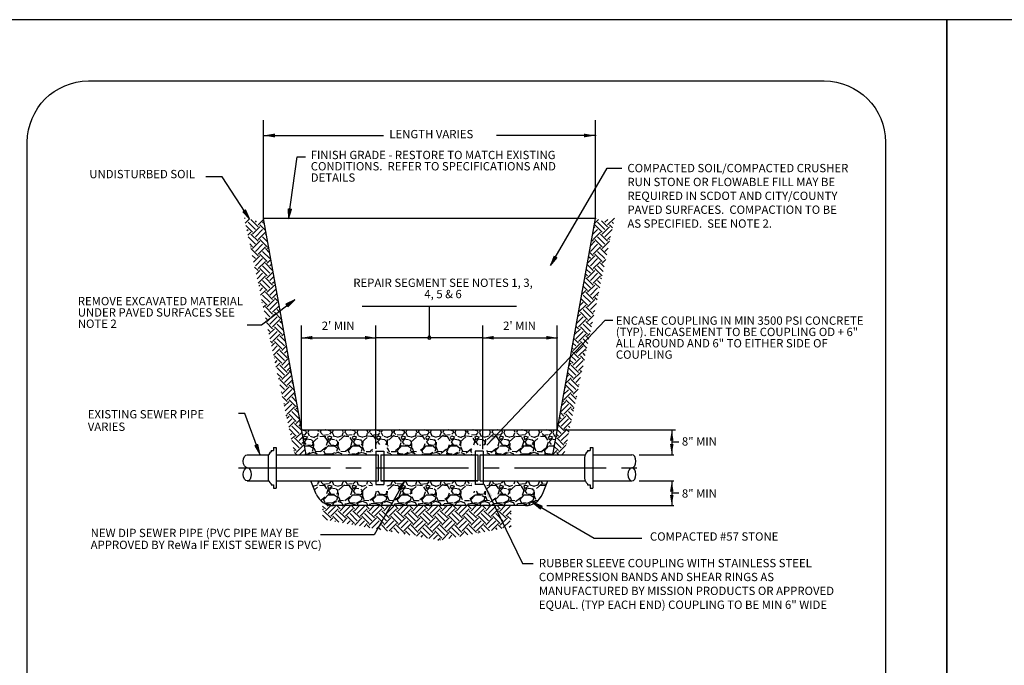
# Model space of a CAD drawing. Units: feet. Extents: x -2914 to 2108, y 9 to 143.
# Drawn here: x 177 to 185, y 35 to 40 of the extents above; entities that cross this region are included whole.
import ezdxf

# ---------------------------------------------------------------- set-up
doc = ezdxf.new("R2010")
doc.units = ezdxf.units.FT
doc.header["$MEASUREMENT"] = 0
doc.header["$PDSIZE"] = 2
for name, pattern in [('CENTER', [2, 1.25, -0.25, 0.25, -0.25]), ('CENTER2', [1.125, 0.75, -0.125, 0.125, -0.125]), ('HIDDEN', [0.375, 0.25, -0.125])]:
    doc.linetypes.add(name, pattern=pattern)
doc.layers.get('0').update_dxf_attribs({"linetype": 'CONTINUOUS'})
doc.layers.get('DEFPOINTS').update_dxf_attribs({"linetype": 'CONTINUOUS'})
for name, color, linetype in [('__DETAIL-TXT', 3, 'CONTINUOUS'), ('_DETAIL-HATCH', 253, 'CONTINUOUS'), ('_DETL-0.35', 2, 'CONTINUOUS'), ('_LEADERS', 1, 'CONTINUOUS'), ('BOARDER', 2, 'CONTINUOUS'), ('BRICK', 253, 'CONTINUOUS'), ('CL', 2, 'CENTER'), ('EXISTPIPE', 253, 'CONTINUOUS'), ('GRAVEL-HATCH', 253, 'CONTINUOUS'), ('PIPE', 4, 'CONTINUOUS'), ('STONE', 253, 'CONTINUOUS'), ('TEXT', 1, 'CONTINUOUS')]:
    doc.layers.add(name, color=color, linetype=linetype)
doc.styles.add('L120', font='simplex.shx', dxfattribs={"height": 4.8})
doc.styles.get("Standard").update_dxf_attribs({"font": 'romans.shx'})
doc.dimstyles.get("Standard").update_dxf_attribs({"dimtxt": 0.18, "dimasz": 0.18, "dimexe": 0.18, "dimexo": 0.0625, "dimgap": 0.09, "dimtad": 0, "dimtih": 1, "dimtoh": 1, "dimdec": 4, "dimzin": 0, "dimdsep": 46, "dimtxsty": 'Standard', "dimcen": 0.09, "dimadec": 0, "dimazin": 0, "dimtfac": 1, "dimtdec": 4, "dimtofl": 0, "dimtmove": 0, "dimatfit": 3, "dimfxl": 1, "dimtolj": 1, "dimtzin": 0, "dimarcsym": 0})
pattern_1 = [(228.012787504, (74.96111242631744, -34.98765142119006), (-1.600000000000012, -1.8), [0.0269072, -2.663817609414739]), (184.969740728, (74.94311242631746, -35.00765142119005), (2.399999999999995, 0.200000000000007), [0.0461736, -4.571184952245999]), (132.510447078, (74.89711242631745, -35.01165142119005), (2.000000000000023, -2.199999999999973), [0.0325576, -3.22320651921994]), (267.273689006, (74.81911242631745, -35.06165142119006), (0.2000000000000048, 4.000000000000004), [0.04204759999999995, -4.162711608325794]), (292.833654178, (74.81711242631745, -35.10365142119006), (-0.9999999999999976, 2.400000000000006), [0.04123099999999995, -4.081874625617654]), (357.273689006, (74.83311242631746, -35.14165142119005), (-4.000000000000004, 0.2000000000000051), [0.04204759999999995, -4.162711608325794]), (37.6942404667, (74.87511242631746, -35.14365142119005), (-2.6, -1.999999999999994), [0.05560579999999999, -5.504969709783199]), (72.2553283749, (74.91911242631745, -35.10965142119006), (1.400000000000005, 4.4), [0.05249759999999995, -5.197264299362673]), (121.429565615, (74.93511242631745, -35.05965142119005), (-1.600000000000004, 2.599999999999997), [0.04219, -4.176814621945799]), (175.236358309, (74.91311242631745, -35.02365142119005), (2.199999999999997, -0.2000000000000076), [0.0481664, -2.36015251575846]), (222.397437798, (74.86511242631745, -35.01965142119005), (-2.399999999999992, -2.199999999999994), [0.06228959999999999, -6.166675000958979]), (138.814074834, (75.01711242631745, -35.06365142119005), (-1.400000000000006, 1.2), [0.02126019999999997, -2.104768962546937]), (171.46923439, (75.00111242631745, -35.04965142119006), (2.6, -0.399999999999999), [0.04044739999999999, -4.0043022832314]), (225, (74.96111242631744, -35.04365142119006), (-2.220446049250313e-17, -0.1999999999999866), [0.0282842, -0.25455851247462]), (203.198590514, (74.94711242631745, -35.01965142119005), (0.9999999999999978, 0.399999999999995), [0.0152316, -1.50792302117278]), (291.801409486, (74.93311242631745, -35.02565142119006), (-0.1999999999999368, 0.6000000000000205), [0.0215406, -1.0554923614269]), (30.96375653209999, (74.94111242631745, -35.04565142119005), (0.6000000000000106, 0.3999999999999959), [0.0349858, -1.13120457896906]), (161.565051177, (74.97111242631745, -35.02765142119005), (0.4000000000000023, -0.1999999999999953), [0.02529819999999998, -0.6071573320336792]), (16.389540334, (74.81711242631745, -35.02565142119006), (1.999999999999993, 0.6000000000000087), [0.03544, -3.50856902933388]), (70.3461759419, (74.85111242631746, -35.01565142119005), (-0.800000000000244, -2.200000000000679), [0.02973219999999999, -2.9434815494638]), (293.198590514, (74.97111242631745, -34.98765142119006), (-0.3999999999999941, 0.9999999999999981), [0.030463, -1.49269162117278]), (343.610459666, (74.98311242631745, -35.01565142119005), (-1.999999999999993, 0.6000000000000086), [0.03543999999999995, -3.508569029333796]), (339.44395478, (74.81711242631745, -35.14965142119005), (-1.000000000000007, 0.4000000000000049), [0.03417599999999995, -1.674624749063498]), (294.775140569, (74.84911242631745, -35.16165142119005), (-1.000000000000001, 2.2), [0.0286356, -2.8349286126552]), (66.8014094864, (74.97311242631744, -35.18765142119005), (0.3999999999999962, 0.9999999999999939), [0.030463, -1.49269162117278]), (17.3540246363, (74.98511242631744, -35.15965142119006), (-2.599999999999995, -0.7999999999999925), [0.0335262, -3.319084722848]), (69.44395478040002, (74.87511242631746, -35.18765142119005), (-0.4000000000000014, -0.9999999999999909), [0.01708799999999997, -1.691712749063498]), (101.309932474, (74.96111242631744, -35.18765142119005), (-0.1999999999999927, 0.8000000000000024), [0.010198, -1.00960590271856]), (165.963756532, (74.95911242631745, -35.17765142119006), (0.5999999999999917, -0.2000000000000003), [0.041231, -0.78339012512354]), (186.009005957, (74.91911242631745, -35.16765142119005), (2.000000000000009, 0.1999999999999966), [0.03820999999999999, -3.78278463490856]), (303.690067526, (74.94111242631745, -35.06365142119005), (-0.1999999999999974, 0.3999999999999971), [0.02884439999999997, -0.6922658550927991]), (353.157226587, (74.95711242631745, -35.08765142119005), (3.400000000000003, -0.4000000000000105), [0.0503588, -4.98551252480566]), (60.9453959009, (75.00711242631745, -35.09365142119005), (-0.799999999999995, -1.399999999999995), [0.0205912, -2.0385348281974]), (90, (75.01711242631745, -35.07565142119005), (-0.2, 0.2), [0.012, -0.188]), (120.256437164, (74.91511242631745, -35.16165142119005), (0.8000000000000017, -1.400000000000001), [0.02778479999999999, -2.75070399788996]), (48.01278750420001, (74.90111242631745, -35.13765142119005), (1.6, 1.799999999999995), [0.05381439999999999, -2.636910409414739]), (0, (74.93711242631746, -35.09765142119006), (0.2, 0.2), [0.052, -0.148]), (325.3048464690001, (74.98911242631745, -35.09765142119006), (2.000000000000028, -1.399999999999965), [0.03162279999999995, -3.130654860168397]), (254.054604099, (75.01511242631744, -35.11565142119006), (-0.2000000000000075, -0.8000000000000008), [0.0291204, -1.4269015778561]), (207.645975364, (75.00711242631745, -35.14365142119005), (-3.79999999999999, -2.000000000000009), [0.047413, -4.693894836451879]), (175.42607874, (74.96511242631745, -35.16565142119006), (-2.599999999999991, 0.2000000000000003), [0.0501598, -4.96581468159378])]

# ---------------------------------------------------------------- blocks, each defined once
blk = doc.blocks.new('LDRARO')
at = {"color": 0}
for p, q in [((0.1184212400112301, 0.01973691512830555), (0, 0)), ((0, 0), (0.1184212400112301, -0.01973691477905959)), ((0.02960530994459987, 0), (0.1184212400112301, 0.01480265520513058)), ((0.1184212400112301, -0.01480265485588461), (0.02960530994459987, 0)), ((0.1184212400112301, 0.009868445224128664), (0.05921061988919973, 1.164153218269348e-10)), ((0.05921061988919973, 1.164153218269348e-10), (0.1184212400112301, -0.009868444758467376)), ((0.08881593006663024, 1.164153218269348e-10), (0.1184212400112301, 0.004934222670271993)), ((0.1184212400112301, -0.004934222321026027), (0.08881593006663024, 1.164153218269348e-10)), ((0.1184212400112301, 0.01480265520513058), (0.1184212400112301, 0.009868445224128664)), ((0.1184212400112301, 0.004934222670271993), (0.1184212400112301, 2.328306436538696e-10)), ((0.1250002533197403, 2.328306436538696e-10), (0.1184212400112301, 2.328306436538696e-10)), ((0.1184212400112301, -0.009868444758467376), (0.1184212400112301, -0.004934222321026027)), ((0.1184212400112301, -0.01480265485588461), (0.1184212400112301, -0.01973691477905959))]:
    blk.add_line(p, q, dxfattribs=at)
blk = doc.blocks.new('ReWa_8x11_TTLB')
at = {"layer": 'BOARDER'}
blk.add_lwpolyline([(1.333335000000005, 10.33333400000001), (7.333335000000005, 10.33333400000001, -0.414213562373095), (7.833335000000005, 9.833334000000008), (7.833335000000005, 0.8333340000000078, -0.414213562373095), (7.333335000000005, 0.3333340000000078), (1.333335000000005, 0.3333340000000078, -0.414213562373095), (0.8333350000000053, 0.8333340000000078), (0.8333350000000053, 9.833334000000008, -0.414213562373095)], format="xyb", close=True, dxfattribs=at)
at = {"layer": 'DEFPOINTS'}
blk.add_lwpolyline([(8.333335000000005, -0.1666659999999922), (8.333335000000005, 10.83333400000001), (-0.1666649999999947, 10.83333400000001), (-0.1666649999999947, -0.1666659999999922)], close=True, dxfattribs=at)

msp = doc.modelspace()

# ---------------------------------------------------------------- hatches: boundary and pattern name
at = {"layer": '_DETAIL-HATCH'}
h = msp.add_hatch(dxfattribs=at)
h.set_pattern_fill('EARTH', color=256, scale=0.3360181320555438, angle=45, style=0)
h.set_pattern_definition([(45, (74.81711242631745, -35.18765142119005), (0, 0.1188003498890559), [0.08400453301388595, -0.08400453301388595]), (45, (74.79483736071325, -35.16537635558586), (0, 0.1188003498890559), [0.08400453301388595, -0.08400453301388595]), (45, (74.77256229510905, -35.14310128998166), (0, 0.1188003498890559), [0.08400453301388595, -0.08400453301388595]), (135, (74.77256229510905, -35.12825124624553), (-0.1188003498890559, 1.387778780781446e-17), [0.08400453301388595, -0.08400453301388595]), (135, (74.79483736071325, -35.10597618064133), (-0.1188003498890559, 1.387778780781446e-17), [0.08400453301388595, -0.08400453301388595]), (135, (74.81711242631745, -35.08370111503713), (-0.1188003498890559, 1.387778780781446e-17), [0.08400453301388595, -0.08400453301388595])])
h.paths.add_polyline_path([(179.3822639057978, 36.41602949006366, -0.1574654169810679), (179.2938253041073, 36.44458969309537), (179.2938253041073, 36.30528022894825), (180.2435525044082, 36.13290601303899), (180.8303758355922, 36.24353426352874), (180.8303758355922, 36.41602949006366)])
h.paths.add_polyline_path([(181.6762630838164, 38.7676486232792), (181.5755681117387, 38.73829105797606), (181.5189230374579, 38.75797936019782), (181.1705190315613, 36.8318519284837), (181.2644119687136, 36.8318519284837)])
h.paths.add_polyline_path([(179.0652977442167, 36.8318519284837), (179.159190681369, 36.8318519284837), (178.8107866754733, 38.75797936019782), (178.7541416011916, 38.73829105797606), (178.653446629113, 38.7676486232792)])
at = {"layer": 'GRAVEL-HATCH'}
h = msp.add_hatch(dxfattribs=at)
h.set_pattern_fill('GRAVEL', color=256, scale=0.2)
h.set_pattern_definition(pattern_1)
h.paths.add_polyline_path([(179.727555307243, 37.03346280771777), (179.1227226695436, 37.03346280771777), (179.159190681369, 36.83185192848461), (179.7002610112689, 36.83185192848461), (179.7002610112689, 36.91123660288653), (179.727555307243, 36.91123660288653)])
h.paths.add_polyline_path([(180.600848958508, 37.03346280771777), (179.727555307243, 37.03346280771777), (179.727555307243, 36.91123660288653), (179.8210529217033, 36.91123660288653), (179.8210529217033, 36.83195031421357), (180.5114488192342, 36.83195031421357), (180.5114488192342, 36.91078304270999), (180.6008489585081, 36.91078304270999)])
h.paths.add_polyline_path([(181.2069870433868, 37.03346280771777), (180.600848958508, 37.03346280771777), (180.6008489585081, 36.91078304270999), (180.6322407296832, 36.91078304270999), (180.6322407296832, 36.83185192848461), (181.1705190315613, 36.83185192848461)])
h = msp.add_hatch(dxfattribs=at)
h.set_pattern_fill('GRAVEL', color=256, scale=0.2)
h.set_pattern_definition(pattern_1)
h.paths.add_polyline_path([(181.1317717689961, 36.61764036929864), (180.6322407296832, 36.61764036929864), (180.6322407296832, 36.53371197883175), (180.5114488192342, 36.53371197883175), (180.5114488192342, 36.61764036929864), (179.8210529217033, 36.61764036929864), (179.8210529217033, 36.53416553900828), (179.7002610112689, 36.53416553900828), (179.7002610112689, 36.61764036929864), (179.1979379439333, 36.61764036929864), (179.2424663303876, 36.50961347586598, 0.3038169335025504), (179.3822639057987, 36.41602949006513), (180.9474458071316, 36.41602949006513, 0.1218583391089781), (181.0179459227753, 36.43347053405843), (181.0092126592406, 36.44069758829093), (181.0221933010355, 36.43579671358437, 0.1672204539428572), (181.0872433825431, 36.50961347586697)])

# ---------------------------------------------------------------- linework, layer by layer
at = {"layer": '_DETL-0.35', "linetype": 'HIDDEN'}
for p, q in [((179.7496107759942, 36.61764036929864), (179.7496107759942, 36.83185192848461)), ((179.7698025331081, 36.83185192848461), (179.7698025331081, 36.61764036929864)), ((180.5599071798213, 36.83185192848461), (180.5599071798213, 36.61764036929864)), ((180.5800989369361, 36.61764036929864), (180.5800989369361, 36.83185192848461))]:
    msp.add_line(p, q, dxfattribs=at)
at = {"layer": '_DETL-0.35', "linetype": 'ByBlock'}
for p in [(178.8107866754733, 38.75797936019782), (181.5189230374579, 38.75797936019782), (179.1214172223652, 37.04067988208382), (179.727555307243, 36.88574545755429)]:
    msp.add_point(p, dxfattribs=at)
at = {"layer": '_LEADERS'}
for p, q in [((178.8107866754733, 38.75955444519124), (178.8107866754733, 39.5608098166492)), ((181.5189230374579, 38.75955444519124), (181.5189230374579, 39.5608098166492)), ((178.8107866754733, 39.43601393126912), (179.7902258478314, 39.43601393126912)), ((181.5189230374579, 39.43601393126912), (180.7123881427301, 39.43601393126912)), ((179.0149704959838, 38.75673741278271), (179.087414073905, 39.26201378511971)), ((179.087414073905, 39.26201378511971), (179.1531423449503, 39.26201378511971)), ((180.8756402727802, 38.04152696862886), (179.6170402977848, 38.04152696862886)), ((180.1648548564642, 37.78595736364761), (180.1648548564642, 38.04152696862886)), ((179.1214172223652, 37.04225496707724), (179.1214172223652, 37.88580765586059)), ((179.727555307243, 36.88732054254862), (179.727555307243, 37.88580765586059)), ((180.6008489585081, 36.87760311751637), (180.6008489585072, 37.88580765586059)), ((181.2069870433868, 37.03346280771777), (181.2069870433868, 37.88580765586059)), ((179.1214172223652, 37.78595736364761), (179.727555307243, 37.78595736364761)), ((179.1214172223652, 37.78595736364761), (179.3668097942198, 37.78595736364761)), ((180.6008489585081, 37.78595736364761), (179.727555307243, 37.78595736364761)), ((180.6008489585081, 37.78595736364761), (181.2069870433868, 37.78595736364761)), ((182.1417878633427, 37.03346280771777), (182.1417878633427, 36.83185192848461)), ((182.1990132832041, 36.93265736809983), (182.1417878633427, 36.93265736809983)), ((182.1417878633427, 36.61764036929864), (182.1417878633427, 36.41602949006548)), ((182.1990132832041, 36.51683492968252), (182.1417878633427, 36.51683492968252))]:
    msp.add_line(p, q, dxfattribs=at)
for points in [[(181.1522084980695, 38.37638990938169), (181.6145937560221, 39.16931060975796), (181.7353753067144, 39.16931060975796)], [(178.6975123771115, 38.75480127799685), (178.4748420028743, 39.09746644752678), (178.3402554954689, 39.09746644752678)], [(179.066474260562, 38.09582416020905), (178.7942133874638, 37.88935198800093), (178.6784678988422, 37.88935198800093)], [(178.7815344785429, 36.83650363630088), (178.6600856475759, 37.1679344080928), (178.6068602777985, 37.1679344080928)], [(179.9605476234526, 36.6168558345241), (179.7132839767317, 36.17844813755502), (179.2776290489526, 36.17844813755502)], [(181.0092126592415, 36.44069758829093), (181.5082446259101, 36.15087707477571), (181.8969391228082, 36.15087707477571)]]:
    msp.add_lwpolyline(points, dxfattribs=at)
msp.add_lwpolyline([(180.1522068983093, 37.78595736364579, 1), (180.1775028146201, 37.78595736364579, 1)], format="xyb", close=True, dxfattribs=at)
for p in [(179.727555307243, 37.78595736364761), (181.2069870433868, 37.78595736364761)]:
    msp.add_point(p, dxfattribs=at)
for points in [[(178.9052917751131, 39.45176478120968), (178.9052917751131, 39.42026308132947), (178.8107866754733, 39.43601393126912)], [(181.4244179378173, 39.45176478120968), (181.4244179378173, 39.42026308132947), (181.5189230374579, 39.43601393126912)], [(179.2096219820303, 37.80065815692407), (179.2096219820303, 37.77125657036933), (179.1214172223652, 37.78595736364761)], [(179.6393505475787, 37.80065815692407), (179.6393505475787, 37.77125657036933), (179.727555307243, 37.78595736364761)], [(180.6890537181733, 37.80065815692407), (180.6890537181733, 37.77125657036933), (180.6008489585081, 37.78595736364761)], [(181.1187822837235, 37.80065815692407), (181.1187822837235, 37.77125657036933), (181.2069870433868, 37.78595736364761)], [(182.1564886566219, 36.94525804805173), (182.1270870700653, 36.94525804805173), (182.1417878633427, 37.03346280771777)], [(182.1564886566219, 36.92005668814792), (182.1270870700653, 36.92005668814792), (182.1417878633427, 36.83185192848461)], [(182.1564886566219, 36.52943560963442), (182.1270870700653, 36.52943560963442), (182.1417878633427, 36.61764036929864)], [(182.1564886566219, 36.50423424972971), (182.1270870700653, 36.50423424972971), (182.1417878633427, 36.41602949006548)]]:
    msp.add_solid(points, dxfattribs=at)
at = {"layer": 'BRICK', "color": 2}
for p, q in [((179.159190681369, 36.83185192848461), (178.8105017691312, 38.75955444519124)), ((181.1705190315613, 36.83185192848461), (181.5189230374579, 38.75797936019782)), ((179.2424663303871, 36.50961347586664), (179.1979379439333, 36.61764036929864)), ((181.0872433825432, 36.50961347586664), (181.1317717689961, 36.61764036929864)), ((180.9474458071316, 36.41602949006548), (179.3822639057987, 36.41602949006548))]:
    msp.add_line(p, q, dxfattribs=at)
for centre, start, end in [((179.3822639057987, 36.56723764949012), 202.4013211000926, 270), ((180.9474458071316, 36.56723764949012), 270, 337.5986788999071)]:
    msp.add_arc(centre, 0.1512081594249948, start, end, dxfattribs=at)
at = {"layer": 'CL', "color": 1, "linetype": 'CENTER2'}
msp.add_line((178.6075679613203, 36.72474614889117), (181.9508029783208, 36.72474614889117), dxfattribs=at)
at = {"layer": 'EXISTPIPE', "color": 1}
for p, q in [((178.8732517761498, 36.86470526120931), (178.8732517761498, 36.8550108316883)), ((178.8732517761498, 36.86470526120931), (178.8944281463562, 36.86470526120931)), ((178.8944281463562, 36.891075124259), (178.8944281463562, 36.86470526120931)), ((178.8944281463562, 36.891075124259), (178.9156045165644, 36.891075124259)), ((178.9156045165644, 36.891075124259), (178.9156045165644, 36.55841717352334)), ((181.4544314093289, 36.86470526120931), (181.4544314093289, 36.8550108316883)), ((181.4544314093289, 36.86470526120931), (181.4756077795362, 36.86470526120931)), ((181.4756077795362, 36.891075124259), (181.4967841497435, 36.891075124259)), ((181.4756077795362, 36.891075124259), (181.4756077795362, 36.86470526120931)), ((181.4967841497435, 36.891075124259), (181.4967841497435, 36.55841717352334)), ((178.6791689907448, 36.83185192848461), (178.8544722445238, 36.83185192848461)), ((178.8494184669942, 36.80799284548331), (178.8494184669942, 36.64109782320949)), ((178.9156045165644, 36.83185192848461), (179.7496107759942, 36.83185192848461)), ((180.5800989369361, 36.83185192848461), (181.4356518777038, 36.83185192848461)), ((181.4305981001742, 36.80799284548331), (181.4305981001742, 36.64109782320949)), ((181.496837758328, 36.83185192848461), (181.8161819758714, 36.83185192848461)), ((178.6791689907448, 36.61764036929864), (178.8544722445238, 36.61764036929864)), ((178.8732517761498, 36.59448146609222), (178.8732517761498, 36.58478703657212)), ((178.8732517761498, 36.58478703657212), (178.8944281463562, 36.58478703657212)), ((178.8944281463562, 36.58478703657212), (178.8944281463562, 36.55841717352334)), ((178.8944281463562, 36.55841717352334), (178.9156045165644, 36.55841717352334)), ((178.9156045165644, 36.61764036929864), (179.7496107759942, 36.61764036929864)), ((180.5800989369361, 36.61764036929864), (181.4356518777038, 36.61764036929864)), ((181.4544314093289, 36.59448146609222), (181.4544314093289, 36.58478703657212)), ((181.4544314093289, 36.58478703657212), (181.4756077795362, 36.58478703657212)), ((181.4756077795362, 36.58478703657212), (181.4756077795362, 36.55841717352334)), ((181.4756077795362, 36.55841717352334), (181.4967841497435, 36.55841717352334)), ((181.496837758328, 36.61764036929864), (181.8161819758714, 36.61764036929864))]:
    msp.add_line(p, q, dxfattribs=at)
for centre, start, end in [((178.9073171382022, 36.80819366002808), 126.040586452451, 180.1987226902204), ((181.488496771384, 36.80819366002808), 126.040586452451, 180.1987226902204), ((178.9073171382022, 36.64129863775335), 179.8012773097796, 233.959413547549), ((181.488496771384, 36.64129863775335), 179.8012773097796, 233.959413547549)]:
    msp.add_arc(centre, 0.05789901945747689, start, end, dxfattribs=at)
at = {"layer": 'EXISTPIPE', "color": 1, "extrusion": (0, 0, -1)}
msp.add_ellipse((178.6791689907439, 36.77829903868471), major_axis=(0, 0.05355288979635232), ratio=0.6136388074059248, start_param=3.141592653589793, end_param=6.283185307179586, dxfattribs=at)
at = {"layer": 'EXISTPIPE', "color": 1}
msp.add_ellipse((181.8161819758723, 36.77829903868471), major_axis=(0, 0.05355288979635232), ratio=0.6136388074059248, start_param=3.141592653589793, end_param=6.283185307179586, dxfattribs=at)
msp.add_ellipse((178.6791689907439, 36.671193259094), major_axis=(0, -0.05355288979635232), ratio=0.6136388074059248, dxfattribs=at)
at = {"layer": 'EXISTPIPE', "color": 1, "extrusion": (0, 0, -1)}
msp.add_ellipse((181.8161819758723, 36.671193259094), major_axis=(0, -0.05355288979635232), ratio=0.6136388074059248, dxfattribs=at)
at = {"layer": 'PIPE', "color": 1}
for p, q in [((179.727555307243, 36.8613525922826), (179.727555307243, 36.58813970549974)), ((179.727555307243, 36.8613525922826), (179.7918580018584, 36.8613525922826)), ((179.7918580018584, 36.8613525922826), (179.7918580018584, 36.58813970549974)), ((180.5378517110719, 36.8613525922826), (180.5378517110719, 36.58813970549974)), ((180.6021544056864, 36.8613525922826), (180.5378517110719, 36.8613525922826)), ((180.6021544056864, 36.8613525922826), (180.6021544056864, 36.58813970549974)), ((179.727555307243, 36.58813970549974), (179.7918580018584, 36.58813970549974)), ((180.6021544056864, 36.58813970549974), (180.5378517110719, 36.58813970549974))]:
    msp.add_line(p, q, dxfattribs=at)
at = {"layer": 'PIPE', "color": 3}
for p, q in [((179.7698025331081, 36.83185192848461), (180.5599071798213, 36.83185192848461)), ((179.8117410359153, 36.83195031421357), (180.5213938448412, 36.83195031421357)), ((179.7698025331081, 36.61764036929864), (180.5599071798213, 36.61764036929864)), ((180.5599071798213, 36.61764036929864), (179.7698025331081, 36.61764036929864))]:
    msp.add_line(p, q, dxfattribs=at)
at = {"layer": 'STONE', "color": 1}
msp.add_line((179.1227226695435, 37.03346280771777), (181.2069870433868, 37.03346280771777), dxfattribs=at)
at = {"layer": 'TEXT'}
msp.add_line((181.5189230374579, 38.75955444519124), (178.8105017691312, 38.75955444519124), dxfattribs=at)
at = {"layer": 'TEXT', "linetype": 'ByBlock'}
for p, q in [((181.2569114293717, 37.03346280771777), (182.1712003858081, 37.03346280771777)), ((181.8760898842618, 36.83185192848461), (182.1589247880782, 36.83185192848461)), ((181.8760898842618, 36.61764036929864), (182.1589247880782, 36.61764036929864)), ((181.1239677215961, 36.41602949006548), (182.1589247880782, 36.41602949006548))]:
    msp.add_line(p, q, dxfattribs=at)
at = {"layer": 'TEXT', "color": 7}
msp.add_point((181.5189230374579, 39.43601393126912), dxfattribs=at)

# ---------------------------------------------------------------- block references
for p in [(176.0515320774678, 29.54754596135822), (184.5515320774678, 29.54754596135822)]:
    msp.add_blockref('ReWa_8x11_TTLB', p)
at = {"layer": '_LEADERS'}
for p, xscale, yscale, zscale, rotation in [((178.6975123771115, 38.75480127799867), 0.6720362641106052, 0.6720362641106052, 0.6720362641106052, 123.0165999999856), ((179.0149704959838, 38.75673741278271), 0.6720362641107595, 0.6720362641107595, 0.6720362641107595, 81.84089999997315), ((181.1522084980695, 38.3763899093826), 0.6720362641108666, 0.6720362641108666, 0.6720362641108666, 58.90617953880002), ((179.066474260563, 38.09582416021087), 0.6720362641110889, 0.6720362641110889, 0.6720362641110889, 215.8795386079182), ((178.7815344785429, 36.83650363630088), 0.6720362641108354, 0.6720362641108354, 0.6720362641108354, 110.124800000031), ((179.9605476234517, 36.6168558345241), 0.6720362641111882, 0.6720362641111882, 0.6720362641111882, 240.5768000000314), ((181.0092126592406, 36.44069758829093), 0.6720362641108926, 0.6720362641108926, 0.6720362641108926, 329.8534999999904)]:
    msp.add_blockref('LDRARO', p, dxfattribs=dict(at, xscale=xscale, yscale=yscale, zscale=zscale, rotation=rotation))

# ---------------------------------------------------------------- texts
at = {"layer": '__DETAIL-TXT', "char_height": 0.0679, "attachment_point": 1, "style": 'L120'}
for s, insert, width in [('LENGTH VARIES', (179.838081895862, 39.48131065758558), 0.8557888202482365), ('COMPACTED SOIL/COMPACTED CRUSHER RUN STONE OR FLOWABLE FILL MAY BE REQUIRED IN SCDOT AND CITY/COUNTY PAVED SURFACES.  COMPACTION TO BE AS SPECIFIED.  SEE NOTE 2.', (181.779844597131, 39.20415586567913), 1.838885068302008), ('UNDISTURBED SOIL', (177.3910726718675, 39.15523714066954), 1.046749961956532), ("2' MIN", (179.2869510805783, 37.9178913975055), 0.3324138392699776), ("2' MIN", (180.7662255817411, 37.9178913975055), 0.3324138392699776), ('8" MIN', (182.2240892286598, 36.97396013882995), 0.3536317439042263), ('8" MIN', (182.2240892286598, 36.54936572124539), 0.3536317439042263), ('COMPACTED #57 STONE', (181.963492034444, 36.19836762748933), 1.347336944275122), ('RUBBER SLEEVE COUPLING WITH STAINLESS STEEL COMPRESSION BANDS AND SHEAR RINGS AS MANUFACTURED BY MISSION PRODUCTS OR APPROVED EQUAL. (TYP EACH END) COUPLING TO BE MIN 6" WIDE', (181.0577427135557, 35.98117469370651), 2.662495439407127)]:
    msp.add_mtext(s, dxfattribs=dict(at, insert=insert, width=width))
at = {"layer": '__DETAIL-TXT', "char_height": 0.0679, "style": 'L120'}
for s, insert, width, attachment_point, line_spacing_factor in [('FINISH GRADE - RESTORE TO MATCH EXISTING CONDITIONS.  REFER TO SPECIFICATIONS AND DETAILS', (179.1970321826382, 39.31103005218834), 2.128863098303474, 1, 0.8138454545432597), ('REPAIR SEGMENT SEE NOTES 1, 3, 4, 5 & 6', (180.2759298511603, 38.26845646367916), 1.545370720861492, 2, 0.8138454545358748), ('REMOVE EXCAVATED MATERIAL UNDER PAVED SURFACES SEE NOTE 2', (177.2969517592897, 38.11858133672146), 1.494011515179866, 1, 0.8138454545469522), ('ENCASE COUPLING IN MIN 3500 PSI CONCRETE (TYP). ENCASEMENT TO BE COUPLING OD + 6" ALL AROUND AND 6" TO EITHER SIDE OF COUPLING', (181.6856618422214, 37.95967789108714), 2.089963606474013, 1, 0.8162100462121012), ('EXISTING SEWER PIPE VARIES', (177.3784887193085, 37.19575437057749), 1.202347929274389, 1, 0.8993482473818206), ('NEW DIP SEWER PIPE (PVC PIPE MAY BE APPROVED BY ReWa IF EXIST SEWER IS PVC)', (177.402109977669, 36.22723393941246), 1.898300892829871, 1, 0.8578962653453172)]:
    msp.add_mtext(s, dxfattribs=dict(at, insert=insert, width=width, attachment_point=attachment_point, line_spacing_factor=line_spacing_factor))

# ---------------------------------------------------------------- leaders
at = {"layer": '_LEADERS'}
for points in [[(180.6322407297273, 36.91078304267987), (181.5994397318835, 37.928274409978), (181.6600369208734, 37.928274409978)], [(180.6081534832608, 36.59466054650304), (180.9254660089153, 35.9427747164352), (181.0107636617074, 35.9427747164352)]]:
    msp.add_leader(points, dimstyle='Standard', override={"dimasz": 0.12, "dimdec": 2, "dimpost": "'", "dimtxsty": 'L120', "dimaunit": 4, "dimtdec": 2}, dxfattribs=at)

doc.saveas('drawing.dxf')
